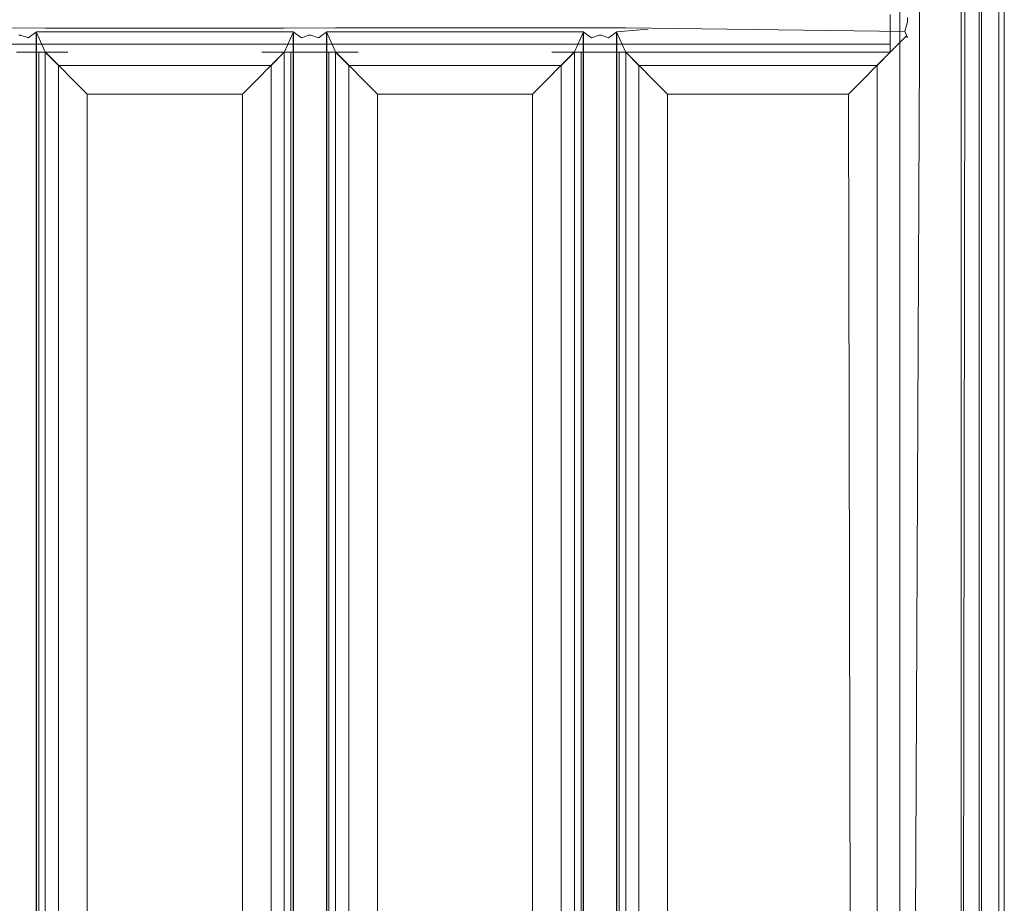
# Model space of a CAD drawing. Extents: x 0 to 300, y -540 to 0.
# Drawn here: x 214 to 300, y -463 to -385 of the extents above; entities that cross this region are included whole.
import ezdxf

# ---------------------------------------------------------------- set-up
doc = ezdxf.new("R2010")
doc.units = 0
doc.header["$LTSCALE"] = 500
doc.header["$MEASUREMENT"] = 0
doc.layers.add('SEPARADO_WKLAD', color=7, linetype='Continuous')

msp = doc.modelspace()

# ---------------------------------------------------------------- linework, layer by layer
at = {"layer": 'SEPARADO_WKLAD', "color": 0, "lineweight": 0}
for p, q in [((217.861, -387.846, 11.948), (215.882, -387.846, 10.637)), ((215.882, -387.846, 10.637), (215.882, -530, 10.637)), ((236.845, -387.846, 10.637), (234.867, -387.846, 11.948)), ((236.845, -530, 10.637), (236.845, -387.846, 10.637)), ((241.337, -387.846, 10.637), (241.337, -530, 10.637)), ((243.315, -387.846, 11.948), (241.337, -387.846, 10.637)), ((262.3, -387.846, 10.637), (260.321, -387.846, 11.948)), ((262.3, -530, 10.637), (262.3, -387.846, 10.637)), ((266.791, -387.846, 10.637), (266.791, -530, 10.637)), ((266.791, -387.846, 10.637), (290, -387.846, 10.637))]:
    msp.add_line(p, q, dxfattribs=at)
at = {"layer": 'SEPARADO_WKLAD', "lineweight": 0}
for points, invisible_edges in [([(290, -382.154, 48.754), (290, -382.154, 30.954), (290, -387.846, 48.754), (290, -382.154, 48.754)], 15), ([(290, -384.557, 28.56), (290, -385.443, 28.56), (290, -382.154, 30.954), (290, -384.557, 28.56)], 14), ([(290, -385.443, 28.56), (290, -387.846, 48.754), (290, -382.154, 30.954), (290, -385.443, 28.56)], 15), ([(290, -382.154, 48.754), (290, -387.846, 48.754), (290.84, -387.846, 51.877), (290.84, -382.154, 51.877)], 11), ([(290.84, -382.154, 51.877), (290.84, -387.846, 51.877), (293.133, -387.846, 54.163), (293.133, -382.154, 54.163)], 15), ([(291.507, -384.814, 27.275), (292, -382.154, 30.954), (291.507, -385.188, 27.274), (291.507, -384.814, 27.275)], 11), ([(291.507, -385.188, 27.274), (292, -382.154, 30.954), (291.983, -387.846, 48.494), (291.507, -385.188, 27.274)], 15), ([(291.983, -382.154, 48.494), (291.983, -387.846, 48.494), (292, -382.154, 30.954), (291.983, -382.154, 48.494)], 15), ([(291.983, -382.154, 48.494), (292.572, -382.154, 50.88), (292.572, -387.846, 50.88), (291.983, -387.846, 48.494)], 13), ([(292.572, -382.154, 50.88), (294.133, -382.154, 52.437), (294.133, -387.846, 52.437), (292.572, -387.846, 50.88)], 15), ([(293.133, -382.154, 54.163), (293.133, -387.846, 54.163), (296.267, -387.846, 55), (296.267, -382.154, 55)], 15), ([(294.133, -382.154, 52.437), (296.528, -382.154, 53.024), (296.528, -387.846, 53.024), (294.133, -387.846, 52.437)], 13), ([(296.23, -382.154, 53.024), (296.23, -387.846, 53.024), (296.528, -387.846, 53.024), (296.528, -382.154, 53.024)], 14), ([(296.23, -382.154, 53.024), (297.246, -382.154, 52.805), (297.246, -387.846, 52.805), (296.23, -387.846, 53.024)], 15), ([(296.491, -382.154, 55), (296.267, -382.154, 55), (296.267, -387.846, 55), (296.491, -387.846, 55)], 15), ([(296.491, -382.154, 55), (296.491, -387.846, 55), (298.246, -387.846, 54.531), (298.246, -382.154, 54.531)], 15), ([(297.246, -382.154, 52.805), (297.798, -382.154, 52.255), (297.798, -387.846, 52.255), (297.246, -387.846, 52.805)], 13), ([(297.798, -382.154, 52.255), (298.017, -382.154, 51.243), (298.017, -387.846, 51.243), (297.798, -387.846, 52.255)], 15), ([(298.017, -382.154, 51.243), (298, -382.154, 1.98), (298, -387.846, 1.98), (298.017, -387.846, 51.243)], 13), ([(300, -382.154, 1.98), (300, -387.846, 1.98), (298, -387.846, 1.98), (298, -382.154, 1.98)], 15), ([(298.246, -382.154, 54.531), (298.246, -387.846, 54.531), (299.53, -387.846, 53.251), (299.53, -382.154, 53.251)], 11), ([(299.53, -382.154, 53.251), (299.53, -387.846, 53.251), (300, -387.846, 51.503), (300, -382.154, 51.503)], 15), ([(300, -382.154, 51.503), (300, -387.846, 51.503), (300, -387.846, 1.98), (300, -382.154, 1.98)], 11), ([(215.882, -385.443, 28.578), (215.882, -384.557, 28.572), (211.391, -384.557, 28.57), (211.391, -385.443, 28.571)], 15), ([(215.884, -385.063, 26.621), (211.392, -385.057, 26.615), (211.391, -384.951, 26.616), (215.883, -384.956, 26.619)], 15), ([(211.393, -385.729, 26.462), (211.392, -385.057, 26.615), (215.884, -385.063, 26.621), (215.884, -385.732, 26.475)], 15), ([(236.845, -385.443, 28.585), (236.845, -384.557, 28.58), (215.882, -384.557, 28.572), (215.882, -385.443, 28.578)], 15), ([(236.847, -385.062, 26.629), (215.884, -385.063, 26.621), (215.883, -384.956, 26.619), (236.849, -384.956, 26.627)], 15), ([(215.884, -385.732, 26.475), (215.884, -385.063, 26.621), (236.847, -385.062, 26.629), (236.846, -385.731, 26.481)], 15), ([(241.337, -385.443, 28.594), (241.337, -384.557, 28.593), (236.845, -384.557, 28.58), (236.845, -385.443, 28.585)], 15), ([(236.846, -385.731, 26.481), (236.847, -385.062, 26.629), (241.337, -385.056, 26.638), (241.336, -385.729, 26.483)], 15), ([(241.337, -385.056, 26.638), (236.847, -385.062, 26.629), (236.849, -384.956, 26.627), (241.339, -384.949, 26.639)], 15), ([(241.336, -385.729, 26.483), (241.337, -385.056, 26.638), (262.297, -385.053, 26.625), (262.298, -385.728, 26.467)], 15), ([(262.3, -385.443, 28.58), (262.3, -384.557, 28.582), (241.337, -384.557, 28.593), (241.337, -385.443, 28.594)], 15), ([(262.297, -385.053, 26.625), (241.337, -385.056, 26.638), (241.339, -384.949, 26.639), (262.296, -384.946, 26.626)], 15), ([(266.788, -385.053, 26.615), (262.297, -385.053, 26.625), (262.296, -384.946, 26.626), (266.788, -384.947, 26.614)], 15), ([(262.298, -385.728, 26.467), (262.297, -385.053, 26.625), (266.788, -385.053, 26.615), (266.79, -385.728, 26.461)], 15), ([(266.791, -385.443, 28.57), (266.791, -384.557, 28.569), (262.3, -384.557, 28.582), (262.3, -385.443, 28.58)], 15), ([(291.507, -385.188, 27.274), (266.788, -385.053, 26.615), (266.788, -384.947, 26.614), (291.507, -384.814, 27.275)], 15), ([(266.79, -385.728, 26.461), (266.788, -385.053, 26.615), (291.507, -385.188, 27.274), (291.261, -386.044, 26.764)], 15), ([(290, -385.443, 28.56), (290, -384.557, 28.56), (266.791, -384.557, 28.569), (266.791, -385.443, 28.57)], 15), ([(211.391, -387.142, 27.872), (215.882, -387.142, 27.889), (215.882, -385.443, 28.578), (211.391, -385.443, 28.571)], 15), ([(211.392, -385.884, 25.792), (211.393, -385.729, 26.462), (215.884, -385.732, 26.475), (215.883, -385.884, 25.811)], 13), ([(215.883, -385.884, 25.811), (215.882, -385.846, 13.92), (211.392, -385.884, 25.792), (215.883, -385.884, 25.811)], 15), ([(213.55, -386.369, 10.616), (211.392, -385.884, 25.792), (215.882, -385.846, 13.92), (213.55, -386.369, 10.616)], 15), ([(213.723, -386.369, 10.616), (213.55, -386.369, 10.616), (215.882, -385.846, 13.92), (213.723, -386.369, 10.616)], 15), ([(213.723, -386.369, 10.616), (215.882, -385.846, 13.92), (214.377, -386.578, 10.328), (213.723, -386.369, 10.616)], 11), ([(215.117, -386.06, 10.162), (214.377, -386.578, 10.328), (215.882, -385.846, 13.92), (215.117, -386.06, 10.162)], 14), ([(217.861, -385.846, 11.948), (234.867, -385.846, 11.948), (215.117, -386.06, 10.162), (217.861, -385.846, 11.948)], 15), ([(234.867, -385.846, 11.948), (237.61, -386.06, 10.162), (215.117, -386.06, 10.162), (234.867, -385.846, 11.948)], 13), ([(217.861, -385.846, 11.948), (215.117, -386.06, 10.162), (215.882, -385.846, 13.92), (217.861, -385.846, 11.948)], 15), ([(215.882, -387.142, 27.889), (236.845, -387.142, 27.894), (236.845, -385.443, 28.585), (215.882, -385.443, 28.578)], 15), ([(215.882, -385.846, 13.92), (215.883, -385.884, 25.811), (217.861, -385.846, 11.948), (215.882, -385.846, 13.92)], 15), ([(215.883, -385.884, 25.811), (215.884, -385.732, 26.475), (236.846, -385.731, 26.481), (236.845, -385.884, 25.815)], 13), ([(236.845, -385.884, 25.815), (236.845, -385.846, 13.92), (215.883, -385.884, 25.811), (236.845, -385.884, 25.815)], 15), ([(217.861, -385.846, 11.948), (215.883, -385.884, 25.811), (236.845, -385.846, 13.92), (217.861, -385.846, 11.948)], 15), ([(234.867, -385.846, 11.948), (217.861, -385.846, 11.948), (236.845, -385.846, 13.92), (234.867, -385.846, 11.948)], 15), ([(237.61, -386.06, 10.162), (234.867, -385.846, 11.948), (238.35, -386.578, 10.328), (237.61, -386.06, 10.162)], 11), ([(236.845, -385.846, 13.92), (239.004, -386.369, 10.616), (234.867, -385.846, 11.948), (236.845, -385.846, 13.92)], 15), ([(239.004, -386.369, 10.616), (238.35, -386.578, 10.328), (234.867, -385.846, 11.948), (239.004, -386.369, 10.616)], 14), ([(236.845, -387.142, 27.894), (241.337, -387.142, 27.894), (241.337, -385.443, 28.594), (236.845, -385.443, 28.585)], 15), ([(236.845, -385.884, 25.815), (236.846, -385.731, 26.481), (241.336, -385.729, 26.483), (241.336, -385.884, 25.812)], 13), ([(241.336, -385.884, 25.812), (241.337, -385.846, 13.92), (236.845, -385.884, 25.815), (241.336, -385.884, 25.812)], 15), ([(236.845, -385.846, 13.92), (236.845, -385.884, 25.815), (239.004, -386.369, 10.616), (236.845, -385.846, 13.92)], 15), ([(239.004, -386.369, 10.616), (236.845, -385.884, 25.815), (241.337, -385.846, 13.92), (239.004, -386.369, 10.616)], 15), ([(239.177, -386.369, 10.616), (239.004, -386.369, 10.616), (241.337, -385.846, 13.92), (239.177, -386.369, 10.616)], 15), ([(239.177, -386.369, 10.616), (241.337, -385.846, 13.92), (239.832, -386.578, 10.328), (239.177, -386.369, 10.616)], 11), ([(240.572, -386.06, 10.162), (239.832, -386.578, 10.328), (241.337, -385.846, 13.92), (240.572, -386.06, 10.162)], 14), ([(243.315, -385.846, 11.948), (260.321, -385.846, 11.948), (240.572, -386.06, 10.162), (243.315, -385.846, 11.948)], 15), ([(260.321, -385.846, 11.948), (263.065, -386.06, 10.162), (240.572, -386.06, 10.162), (260.321, -385.846, 11.948)], 13), ([(243.315, -385.846, 11.948), (240.572, -386.06, 10.162), (241.337, -385.846, 13.92), (243.315, -385.846, 11.948)], 15), ([(241.336, -385.884, 25.812), (241.336, -385.729, 26.483), (262.298, -385.728, 26.467), (262.299, -385.884, 25.793)], 13), ([(262.299, -385.884, 25.793), (262.3, -385.846, 13.92), (241.336, -385.884, 25.812), (262.299, -385.884, 25.793)], 15), ([(241.337, -385.846, 13.92), (241.336, -385.884, 25.812), (243.315, -385.846, 11.948), (241.337, -385.846, 13.92)], 15), ([(243.315, -385.846, 11.948), (241.336, -385.884, 25.812), (262.3, -385.846, 13.92), (243.315, -385.846, 11.948)], 15), ([(241.337, -387.142, 27.894), (262.3, -387.142, 27.876), (262.3, -385.443, 28.58), (241.337, -385.443, 28.594)], 15), ([(260.321, -385.846, 11.948), (243.315, -385.846, 11.948), (262.3, -385.846, 13.92), (260.321, -385.846, 11.948)], 15), ([(263.065, -386.06, 10.162), (260.321, -385.846, 11.948), (263.805, -386.578, 10.328), (263.065, -386.06, 10.162)], 11), ([(262.3, -385.846, 13.92), (264.459, -386.369, 10.616), (260.321, -385.846, 11.948), (262.3, -385.846, 13.92)], 15), ([(264.459, -386.369, 10.616), (263.805, -386.578, 10.328), (260.321, -385.846, 11.948), (264.459, -386.369, 10.616)], 14), ([(262.299, -385.884, 25.793), (262.298, -385.728, 26.467), (266.79, -385.728, 26.461), (266.791, -385.884, 25.789)], 13), ([(266.791, -385.884, 25.789), (266.791, -385.846, 13.92), (262.299, -385.884, 25.793), (266.791, -385.884, 25.789)], 15), ([(262.3, -385.846, 13.92), (262.299, -385.884, 25.793), (264.459, -386.369, 10.616), (262.3, -385.846, 13.92)], 15), ([(264.459, -386.369, 10.616), (262.299, -385.884, 25.793), (266.791, -385.846, 13.92), (264.459, -386.369, 10.616)], 15), ([(262.3, -387.142, 27.876), (266.791, -387.142, 27.87), (266.791, -385.443, 28.57), (262.3, -385.443, 28.58)], 15), ([(264.632, -386.369, 10.616), (264.459, -386.369, 10.616), (266.791, -385.846, 13.92), (264.632, -386.369, 10.616)], 15), ([(264.632, -386.369, 10.616), (266.791, -385.846, 13.92), (265.286, -386.578, 10.328), (264.632, -386.369, 10.616)], 11), ([(266.026, -386.06, 10.162), (265.286, -386.578, 10.328), (266.791, -385.846, 13.92), (266.026, -386.06, 10.162)], 14), ([(291.394, -386.451, 10.303), (265.993, -386.062, 10.21), (268.77, -385.846, 11.948), (291.394, -386.451, 10.303)], 13), ([(266.026, -386.06, 10.162), (268.77, -385.846, 11.948), (265.993, -386.062, 10.21), (266.026, -386.06, 10.162)], 14), ([(268.77, -385.846, 11.948), (266.026, -386.06, 10.162), (266.791, -385.846, 13.92), (268.77, -385.846, 11.948)], 15), ([(266.791, -385.884, 25.789), (266.79, -385.728, 26.461), (291.261, -386.044, 26.764), (291.507, -386.556, 25.91)], 13), ([(266.791, -387.142, 27.87), (290, -387.142, 27.858), (290, -385.443, 28.56), (266.791, -385.443, 28.57)], 15), ([(268.77, -385.846, 11.948), (266.791, -385.846, 13.92), (291.414, -386.431, 11.948), (268.77, -385.846, 11.948)], 15), ([(266.791, -385.846, 13.92), (266.791, -385.884, 25.789), (291.414, -386.431, 11.948), (266.791, -385.846, 13.92)], 15), ([(291.507, -386.556, 25.91), (291.414, -386.431, 11.948), (266.791, -385.884, 25.789), (291.507, -386.556, 25.91)], 15), ([(291.414, -386.431, 11.948), (291.394, -386.451, 10.303), (268.77, -385.846, 11.948), (291.414, -386.431, 11.948)], 15), ([(290, -387.846, 30.954), (290, -387.846, 48.754), (290, -385.443, 28.56), (290, -387.846, 30.954)], 15), ([(290, -385.443, 28.56), (290, -387.142, 27.858), (290, -387.846, 30.954), (290, -385.443, 28.56)], 14), ([(291.507, -385.188, 27.274), (292, -387.846, 30.954), (291.261, -386.044, 26.764), (291.507, -385.188, 27.274)], 11), ([(291.507, -386.556, 25.91), (291.261, -386.044, 26.764), (292, -387.846, 30.954), (291.507, -386.556, 25.91)], 14), ([(292, -387.846, 30.954), (291.507, -385.188, 27.274), (291.983, -387.846, 48.494), (292, -387.846, 30.954)], 15), ([(213.723, -386.369, 10.616), (213.723, -531.477, 10.616), (213.55, -531.477, 10.616), (213.55, -386.369, 10.616)], 7), ([(213.723, -386.369, 10.616), (214.377, -386.578, 10.328), (214.377, -531.267, 10.328), (213.723, -531.477, 10.616)], 15), ([(214.377, -386.578, 10.328), (215.117, -386.06, 10.162), (215.117, -531.785, 10.162), (214.377, -531.267, 10.328)], 15), ([(237.643, -386.062, 10.21), (215.084, -386.062, 10.21), (237.61, -386.06, 10.162), (237.643, -386.062, 10.21)], 14), ([(215.084, -386.062, 10.21), (215.117, -386.06, 10.162), (237.61, -386.06, 10.162), (215.084, -386.062, 10.21)], 14), ([(215.117, -386.06, 10.162), (215.084, -386.062, 10.21), (215.084, -531.783, 10.21), (215.117, -531.785, 10.162)], 5), ([(215.084, -386.062, 10.21), (215.868, -387.832, 5.204), (215.868, -530.014, 5.204), (215.084, -531.783, 10.21)], 10), ([(215.868, -387.832, 5.204), (215.084, -386.062, 10.21), (237.643, -386.062, 10.21), (236.859, -387.832, 5.204)], 11), ([(236.859, -387.832, 5.204), (237.643, -386.062, 10.21), (237.643, -531.783, 10.21), (236.859, -530.014, 5.204)], 15), ([(237.61, -386.06, 10.162), (238.35, -386.578, 10.328), (238.35, -531.267, 10.328), (237.61, -531.785, 10.162)], 15), ([(238.35, -386.578, 10.328), (239.004, -386.369, 10.616), (239.004, -531.477, 10.616), (238.35, -531.267, 10.328)], 15), ([(239.177, -386.369, 10.616), (239.177, -531.477, 10.616), (239.004, -531.477, 10.616), (239.004, -386.369, 10.616)], 5), ([(239.177, -386.369, 10.616), (239.832, -386.578, 10.328), (239.832, -531.267, 10.328), (239.177, -531.477, 10.616)], 15), ([(239.832, -386.578, 10.328), (240.572, -386.06, 10.162), (240.572, -531.785, 10.162), (239.832, -531.267, 10.328)], 15), ([(263.098, -386.062, 10.21), (240.538, -386.062, 10.21), (263.065, -386.06, 10.162), (263.098, -386.062, 10.21)], 10), ([(240.538, -386.062, 10.21), (240.572, -386.06, 10.162), (263.065, -386.06, 10.162), (240.538, -386.062, 10.21)], 15), ([(240.538, -386.062, 10.21), (241.323, -387.832, 5.204), (241.323, -530.014, 5.204), (240.538, -531.783, 10.21)], 10), ([(241.323, -387.832, 5.204), (240.538, -386.062, 10.21), (263.098, -386.062, 10.21), (262.313, -387.832, 5.204)], 11), ([(262.313, -387.832, 5.204), (263.098, -386.062, 10.21), (263.098, -531.783, 10.21), (262.313, -530.014, 5.204)], 15), ([(263.065, -531.785, 10.162), (263.098, -531.783, 10.21), (263.098, -386.062, 10.21), (263.065, -386.06, 10.162)], 5), ([(263.065, -386.06, 10.162), (263.805, -386.578, 10.328), (263.805, -531.267, 10.328), (263.065, -531.785, 10.162)], 15), ([(263.805, -386.578, 10.328), (264.459, -386.369, 10.616), (264.459, -531.477, 10.616), (263.805, -531.267, 10.328)], 15), ([(264.632, -386.369, 10.616), (264.632, -531.477, 10.616), (264.459, -531.477, 10.616), (264.459, -386.369, 10.616)], 7), ([(264.632, -386.369, 10.616), (265.286, -386.578, 10.328), (265.286, -531.267, 10.328), (264.632, -531.477, 10.616)], 15), ([(265.286, -386.578, 10.328), (266.026, -386.06, 10.162), (266.026, -531.785, 10.162), (265.286, -531.267, 10.328)], 15), ([(266.778, -387.832, 5.204), (265.993, -386.062, 10.21), (291.394, -386.451, 10.303), (290.014, -387.832, 5.204)], 10), ([(265.993, -386.062, 10.21), (266.778, -387.832, 5.204), (266.777, -530.014, 5.204), (265.993, -531.783, 10.21)], 15), ([(290.014, -387.832, 5.204), (291.394, -386.451, 10.303), (291.959, -526.003, 10.346), (290.515, -524.792, 5.249)], 15), ([(291.983, -525.989, 11.948), (291.959, -526.003, 10.346), (291.394, -386.451, 10.303), (291.414, -386.431, 11.948)], 11), ([(291.414, -386.431, 11.948), (291.507, -386.556, 25.91), (291.983, -525.989, 11.948), (291.414, -386.431, 11.948)], 14), ([(291.507, -386.556, 25.91), (292, -390.248, 28.56), (291.983, -525.989, 11.948), (291.507, -386.556, 25.91)], 15), ([(292, -390.248, 28.56), (291.507, -386.556, 25.91), (292, -387.846, 30.954), (292, -390.248, 28.56)], 15), ([(211.391, -387.846, 26.18), (215.882, -387.846, 26.201), (215.882, -387.142, 27.889), (211.391, -387.142, 27.872)], 11), ([(215.882, -387.846, 26.201), (236.845, -387.846, 26.205), (236.845, -387.142, 27.894), (215.882, -387.142, 27.889)], 11), ([(236.845, -387.846, 26.205), (241.337, -387.846, 26.201), (241.337, -387.142, 27.894), (236.845, -387.142, 27.894)], 11), ([(241.337, -387.846, 26.201), (262.3, -387.846, 26.182), (262.3, -387.142, 27.876), (241.337, -387.142, 27.894)], 11), ([(262.3, -387.846, 26.182), (266.791, -387.846, 26.178), (266.791, -387.142, 27.87), (262.3, -387.142, 27.876)], 11), ([(266.791, -387.846, 26.178), (290, -387.846, 26.165), (290, -387.142, 27.858), (266.791, -387.142, 27.87)], 11), ([(290, -387.846, 26.165), (290, -390.248, 28.56), (290, -387.142, 27.858), (290, -387.846, 26.165)], 11), ([(290, -390.248, 28.56), (290, -387.846, 30.954), (290, -387.142, 27.858), (290, -390.248, 28.56)], 15), ([(215.882, -387.846, 26.201), (211.391, -387.846, 26.18), (215.882, -387.846, 13.92), (215.882, -387.846, 26.201)], 15), ([(213.369, -387.846, 11.948), (215.882, -387.846, 13.92), (211.391, -387.846, 26.18), (213.369, -387.846, 11.948)], 15), ([(213.903, -387.846, 11.948), (213.369, -387.846, 11.948), (213.369, -530, 11.948), (213.903, -530, 11.948)], 14), ([(213.903, -387.846, 11.948), (215.882, -387.846, 13.92), (213.369, -387.846, 11.948), (213.903, -387.846, 11.948)], 15), ([(213.903, -387.846, 11.948), (215.302, -387.846, 11.564), (215.882, -387.846, 13.92), (213.903, -387.846, 11.948)], 14), ([(213.903, -387.846, 11.948), (213.903, -530, 11.948), (215.302, -530, 11.564), (215.302, -387.846, 11.564)], 11), ([(215.882, -387.846, 10.637), (217.861, -387.846, 11.948), (215.302, -387.846, 11.564), (215.882, -387.846, 10.637)], 11), ([(217.861, -387.846, 11.948), (215.882, -387.846, 13.92), (215.302, -387.846, 11.564), (217.861, -387.846, 11.948)], 15), ([(215.302, -387.846, 11.564), (215.302, -530, 11.564), (215.882, -530, 10.637), (215.882, -387.846, 10.637)], 15), ([(215.868, -387.832, 5.204), (219.558, -391.522, 1.382), (219.558, -526.324, 1.382), (215.868, -530.014, 5.204)], 8), ([(219.558, -391.522, 1.382), (215.868, -387.832, 5.204), (236.859, -387.832, 5.204), (233.169, -391.522, 1.382)], 11), ([(236.845, -387.846, 10.637), (234.867, -387.846, 11.948), (215.882, -387.846, 10.637), (236.845, -387.846, 10.637)], 15), ([(217.861, -387.846, 11.948), (215.882, -387.846, 10.637), (234.867, -387.846, 11.948), (217.861, -387.846, 11.948)], 15), ([(215.882, -387.846, 10.637), (215.882, -530, 10.637), (217.046, -528.836, 6.308), (217.046, -389.009, 6.308)], 1), ([(217.046, -389.009, 6.308), (235.682, -389.009, 6.308), (236.845, -387.846, 10.637), (215.882, -387.846, 10.637)], 13), ([(236.845, -387.846, 26.205), (215.882, -387.846, 26.201), (236.845, -387.846, 13.92), (236.845, -387.846, 26.205)], 15), ([(215.882, -387.846, 13.92), (217.861, -387.846, 11.948), (215.882, -387.846, 26.201), (215.882, -387.846, 13.92)], 15), ([(217.861, -387.846, 11.948), (236.845, -387.846, 13.92), (215.882, -387.846, 26.201), (217.861, -387.846, 11.948)], 15), ([(234.867, -387.846, 11.948), (236.845, -387.846, 13.92), (217.861, -387.846, 11.948), (234.867, -387.846, 11.948)], 15), ([(233.169, -391.522, 1.382), (236.859, -387.832, 5.204), (236.859, -530.014, 5.204), (233.169, -526.324, 1.382)], 15), ([(236.845, -387.846, 10.637), (237.425, -387.846, 11.564), (234.867, -387.846, 11.948), (236.845, -387.846, 10.637)], 14), ([(236.845, -387.846, 13.92), (234.867, -387.846, 11.948), (237.425, -387.846, 11.564), (236.845, -387.846, 13.92)], 15), ([(235.682, -389.009, 6.308), (235.682, -528.836, 6.308), (236.845, -530, 10.637), (236.845, -387.846, 10.637)], 15), ([(238.824, -387.846, 11.948), (236.845, -387.846, 13.92), (237.425, -387.846, 11.564), (238.824, -387.846, 11.948)], 11), ([(236.845, -387.846, 10.637), (236.845, -530, 10.637), (237.425, -530, 11.564), (237.425, -387.846, 11.564)], 11), ([(241.337, -387.846, 26.201), (236.845, -387.846, 26.205), (241.337, -387.846, 13.92), (241.337, -387.846, 26.201)], 15), ([(236.845, -387.846, 13.92), (238.824, -387.846, 11.948), (236.845, -387.846, 26.205), (236.845, -387.846, 13.92)], 15), ([(238.824, -387.846, 11.948), (241.337, -387.846, 13.92), (236.845, -387.846, 26.205), (238.824, -387.846, 11.948)], 15), ([(237.425, -387.846, 11.564), (237.425, -530, 11.564), (238.824, -530, 11.948), (238.824, -387.846, 11.948)], 15), ([(239.358, -387.846, 11.948), (238.824, -387.846, 11.948), (238.824, -530, 11.948), (239.358, -530, 11.948)], 10), ([(239.358, -387.846, 11.948), (241.337, -387.846, 13.92), (238.824, -387.846, 11.948), (239.358, -387.846, 11.948)], 15), ([(239.358, -387.846, 11.948), (240.757, -387.846, 11.564), (241.337, -387.846, 13.92), (239.358, -387.846, 11.948)], 14), ([(239.358, -387.846, 11.948), (239.358, -530, 11.948), (240.757, -530, 11.564), (240.757, -387.846, 11.564)], 11), ([(241.337, -387.846, 10.637), (243.315, -387.846, 11.948), (240.757, -387.846, 11.564), (241.337, -387.846, 10.637)], 11), ([(243.315, -387.846, 11.948), (241.337, -387.846, 13.92), (240.757, -387.846, 11.564), (243.315, -387.846, 11.948)], 15), ([(240.757, -387.846, 11.564), (240.757, -530, 11.564), (241.337, -530, 10.637), (241.337, -387.846, 10.637)], 15), ([(241.323, -387.832, 5.204), (245.013, -391.522, 1.382), (245.013, -526.324, 1.382), (241.323, -530.014, 5.204)], 8), ([(245.013, -391.522, 1.382), (241.323, -387.832, 5.204), (262.313, -387.832, 5.204), (258.624, -391.522, 1.382)], 11), ([(262.3, -387.846, 10.637), (260.321, -387.846, 11.948), (241.337, -387.846, 10.637), (262.3, -387.846, 10.637)], 15), ([(243.315, -387.846, 11.948), (241.337, -387.846, 10.637), (260.321, -387.846, 11.948), (243.315, -387.846, 11.948)], 15), ([(241.337, -387.846, 10.637), (241.337, -530, 10.637), (242.5, -528.836, 6.308), (242.5, -389.009, 6.308)], 1), ([(242.5, -389.009, 6.308), (261.136, -389.009, 6.308), (262.3, -387.846, 10.637), (241.337, -387.846, 10.637)], 13), ([(262.3, -387.846, 26.182), (241.337, -387.846, 26.201), (262.3, -387.846, 13.92), (262.3, -387.846, 26.182)], 15), ([(241.337, -387.846, 13.92), (243.315, -387.846, 11.948), (241.337, -387.846, 26.201), (241.337, -387.846, 13.92)], 15), ([(243.315, -387.846, 11.948), (262.3, -387.846, 13.92), (241.337, -387.846, 26.201), (243.315, -387.846, 11.948)], 15), ([(260.321, -387.846, 11.948), (262.3, -387.846, 13.92), (243.315, -387.846, 11.948), (260.321, -387.846, 11.948)], 15), ([(258.624, -391.522, 1.382), (262.313, -387.832, 5.204), (262.313, -530.014, 5.204), (258.624, -526.324, 1.382)], 15), ([(262.3, -387.846, 10.637), (262.879, -387.846, 11.564), (260.321, -387.846, 11.948), (262.3, -387.846, 10.637)], 14), ([(262.3, -387.846, 13.92), (260.321, -387.846, 11.948), (262.879, -387.846, 11.564), (262.3, -387.846, 13.92)], 15), ([(261.136, -389.009, 6.308), (261.136, -528.836, 6.308), (262.3, -530, 10.637), (262.3, -387.846, 10.637)], 15), ([(264.278, -387.846, 11.948), (262.3, -387.846, 13.92), (262.879, -387.846, 11.564), (264.278, -387.846, 11.948)], 11), ([(262.3, -387.846, 10.637), (262.3, -530, 10.637), (262.879, -530, 11.564), (262.879, -387.846, 11.564)], 11), ([(266.791, -387.846, 26.178), (262.3, -387.846, 26.182), (266.791, -387.846, 13.92), (266.791, -387.846, 26.178)], 15), ([(262.3, -387.846, 13.92), (264.278, -387.846, 11.948), (262.3, -387.846, 26.182), (262.3, -387.846, 13.92)], 15), ([(264.278, -387.846, 11.948), (266.791, -387.846, 13.92), (262.3, -387.846, 26.182), (264.278, -387.846, 11.948)], 15), ([(262.879, -387.846, 11.564), (262.879, -530, 11.564), (264.278, -530, 11.948), (264.278, -387.846, 11.948)], 15), ([(264.812, -387.846, 11.948), (264.278, -387.846, 11.948), (264.278, -530, 11.948), (264.812, -530, 11.948)], 14), ([(264.812, -387.846, 11.948), (266.791, -387.846, 13.92), (264.278, -387.846, 11.948), (264.812, -387.846, 11.948)], 15), ([(264.812, -387.846, 11.948), (266.212, -387.846, 11.564), (266.791, -387.846, 13.92), (264.812, -387.846, 11.948)], 14), ([(264.812, -387.846, 11.948), (264.812, -530, 11.948), (266.212, -530, 11.564), (266.212, -387.846, 11.564)], 11), ([(266.791, -387.846, 10.637), (268.77, -387.846, 11.948), (266.212, -387.846, 11.564), (266.791, -387.846, 10.637)], 11), ([(268.77, -387.846, 11.948), (266.791, -387.846, 13.92), (266.212, -387.846, 11.564), (268.77, -387.846, 11.948)], 15), ([(266.212, -387.846, 11.564), (266.212, -530, 11.564), (266.791, -530, 10.637), (266.791, -387.846, 10.637)], 15), ([(266.778, -387.832, 5.204), (270.467, -391.522, 1.382), (270.467, -526.324, 1.382), (266.777, -530.014, 5.204)], 13), ([(270.467, -391.522, 1.382), (266.778, -387.832, 5.204), (290.014, -387.832, 5.204), (286.324, -391.522, 1.382)], 10), ([(266.791, -387.846, 10.637), (290, -387.846, 10.637), (268.77, -387.846, 11.948), (266.791, -387.846, 10.637)], 15), ([(267.955, -389.009, 6.308), (288.836, -389.009, 6.308), (290, -387.846, 10.637), (266.791, -387.846, 10.637)], 5), ([(266.791, -387.846, 10.637), (266.791, -530, 10.637), (267.955, -528.836, 6.308), (267.955, -389.009, 6.308)], 11), ([(290, -387.846, 26.165), (266.791, -387.846, 26.178), (290, -387.846, 11.948), (290, -387.846, 26.165)], 15), ([(266.791, -387.846, 13.92), (268.77, -387.846, 11.948), (266.791, -387.846, 26.178), (266.791, -387.846, 13.92)], 15), ([(268.77, -387.846, 11.948), (290, -387.846, 11.948), (266.791, -387.846, 26.178), (268.77, -387.846, 11.948)], 15), ([(290, -387.846, 11.948), (268.77, -387.846, 11.948), (290, -387.846, 10.637), (290, -387.846, 11.948)], 15), ([(286.324, -391.522, 1.382), (290.014, -387.832, 5.204), (290.515, -524.792, 5.249), (286.62, -521.487, 1.396)], 11), ([(288.836, -389.009, 6.308), (288.837, -524.565, 6.308), (290, -525.728, 10.637), (290, -387.846, 10.637)], 15), ([(290, -387.846, 26.165), (290, -387.846, 11.948), (290, -390.248, 28.56), (290, -387.846, 26.165)], 14), ([(290, -387.846, 11.948), (290, -525.728, 11.948), (290, -390.248, 28.56), (290, -387.846, 11.948)], 15), ([(290, -525.728, 11.948), (290, -387.846, 11.948), (290, -387.846, 10.637), (290, -525.728, 10.637)], 13), ([(290, -387.846, 48.754), (290, -387.846, 30.954), (290, -525.728, 48.754), (290, -387.846, 48.754)], 15), ([(290, -390.248, 28.56), (290, -525.728, 28.56), (290, -387.846, 30.954), (290, -390.248, 28.56)], 15), ([(290, -525.728, 28.56), (290, -525.728, 48.754), (290, -387.846, 30.954), (290, -525.728, 28.56)], 15), ([(290, -387.846, 48.754), (290, -525.728, 48.754), (290.84, -387.846, 51.877), (290, -387.846, 48.754)], 15), ([(290.84, -530.839, 51.877), (290.84, -387.846, 51.877), (290, -525.728, 48.754), (290.84, -530.839, 51.877)], 15), ([(290.84, -387.846, 51.877), (290.84, -530.839, 51.877), (293.133, -533.133, 54.163), (293.133, -387.846, 54.163)], 14), ([(292.572, -387.846, 50.88), (294.133, -387.846, 52.437), (293.55, -533.55, 52.258), (291.867, -531.866, 50.506)], 7), ([(292.572, -387.846, 50.88), (291.867, -531.866, 50.506), (291.964, -525.905, 48.419), (292.572, -387.846, 50.88)], 13), ([(291.983, -387.846, 48.494), (291.964, -525.905, 48.419), (292, -387.846, 30.954), (291.983, -387.846, 48.494)], 15), ([(292, -390.248, 28.56), (292, -387.846, 30.954), (291.964, -525.905, 48.419), (292, -390.248, 28.56)], 15), ([(291.983, -387.846, 48.494), (292.572, -387.846, 50.88), (291.964, -525.905, 48.419), (291.983, -387.846, 48.494)], 15), ([(293.133, -387.846, 54.163), (293.133, -533.133, 54.163), (296.267, -536.267, 55), (296.267, -387.846, 55)], 15), ([(294.133, -387.846, 52.437), (296.528, -387.846, 53.024), (296.333, -536.333, 53.009), (293.55, -533.55, 52.258)], 13), ([(296.23, -387.846, 53.024), (296.23, -536.208, 53.024), (296.333, -536.333, 53.009), (296.528, -387.846, 53.024)], 14), ([(296.23, -387.846, 53.024), (297.246, -387.846, 52.805), (297.245, -535.744, 52.805), (296.23, -536.208, 53.024)], 15), ([(296.491, -387.846, 55), (296.267, -387.846, 55), (296.267, -536.267, 55), (296.491, -536.207, 55)], 15), ([(296.491, -387.846, 55), (296.491, -536.207, 55), (298.246, -535.744, 54.531), (298.246, -387.846, 54.531)], 15), ([(297.246, -387.846, 52.805), (297.798, -387.846, 52.255), (297.798, -535.404, 52.254), (297.245, -535.744, 52.805)], 13), ([(297.798, -387.846, 52.255), (298.017, -387.846, 51.243), (298.017, -535.28, 51.243), (297.798, -535.404, 52.254)], 15), ([(298.017, -387.846, 51.243), (298, -387.846, 1.98), (298, -535.28, 1.98), (298.017, -535.28, 51.243)], 13), ([(300, -387.846, 1.98), (300, -535.28, 1.98), (298, -535.28, 1.98), (298, -387.846, 1.98)], 15), ([(298.246, -387.846, 54.531), (298.246, -535.744, 54.531), (299.53, -535.404, 53.251), (299.53, -387.846, 53.251)], 11), ([(299.53, -387.846, 53.251), (299.53, -535.404, 53.251), (300, -535.28, 51.503), (300, -387.846, 51.503)], 15), ([(300, -387.846, 51.503), (300, -535.28, 51.503), (300, -535.28, 1.98), (300, -387.846, 1.98)], 11), ([(217.046, -389.009, 6.308), (217.046, -528.836, 6.308), (220.224, -525.658, 3.14), (220.224, -392.188, 3.14)], 15), ([(220.224, -392.188, 3.14), (232.503, -392.188, 3.14), (235.682, -389.009, 6.308), (217.046, -389.009, 6.308)], 11), ([(232.503, -392.188, 3.14), (232.503, -525.658, 3.14), (235.682, -528.836, 6.308), (235.682, -389.009, 6.308)], 11), ([(242.5, -389.009, 6.308), (242.5, -528.836, 6.308), (245.679, -525.658, 3.14), (245.679, -392.188, 3.14)], 15), ([(245.679, -392.188, 3.14), (257.958, -392.188, 3.14), (261.136, -389.009, 6.308), (242.5, -389.009, 6.308)], 11), ([(257.958, -392.188, 3.14), (257.958, -525.658, 3.14), (261.136, -528.836, 6.308), (261.136, -389.009, 6.308)], 11), ([(271.133, -392.188, 3.14), (285.658, -392.188, 3.14), (288.836, -389.009, 6.308), (267.955, -389.009, 6.308)], 11), ([(267.955, -389.009, 6.308), (267.955, -528.836, 6.308), (271.133, -525.658, 3.14), (271.133, -392.188, 3.14)], 15), ([(285.658, -392.188, 3.14), (285.658, -521.386, 3.14), (288.837, -524.565, 6.308), (288.836, -389.009, 6.308)], 11), ([(290, -525.728, 28.56), (290, -390.248, 28.56), (290, -525.728, 11.948), (290, -525.728, 28.56)], 15), ([(291.983, -525.989, 28.56), (292, -390.248, 28.56), (291.964, -525.905, 48.419), (291.983, -525.989, 28.56)], 15), ([(291.983, -525.989, 28.56), (291.983, -525.989, 11.948), (292, -390.248, 28.56), (291.983, -525.989, 28.56)], 15), ([(219.558, -391.522, 1.382), (224.37, -396.333, 0.006), (224.37, -521.512, 0.006), (219.558, -526.324, 1.382)], 15), ([(224.37, -396.333, 0.006), (219.558, -391.522, 1.382), (233.169, -391.522, 1.382), (228.357, -396.333, 0.006)], 13), ([(228.357, -396.333, 0.006), (233.169, -391.522, 1.382), (233.169, -526.324, 1.382), (228.357, -521.512, 0.006)], 13), ([(245.013, -391.522, 1.382), (249.824, -396.333, 0.006), (249.824, -521.512, 0.006), (245.013, -526.324, 1.382)], 15), ([(249.824, -396.333, 0.006), (245.013, -391.522, 1.382), (258.624, -391.522, 1.382), (253.812, -396.333, 0.006)], 13), ([(253.812, -396.333, 0.006), (258.624, -391.522, 1.382), (258.624, -526.324, 1.382), (253.812, -521.512, 0.006)], 13), ([(275.279, -396.333, 0.006), (270.467, -391.522, 1.382), (286.324, -391.522, 1.382), (281.512, -396.333, 0.006)], 13), ([(270.467, -391.522, 1.382), (275.279, -396.333, 0.006), (275.279, -521.512, 0.006), (270.467, -526.324, 1.382)], 15), ([(281.512, -396.333, 0.006), (286.324, -391.522, 1.382), (286.62, -521.487, 1.396), (281.58, -517.062, 0.004)], 13), ([(220.224, -392.188, 3.14), (220.224, -525.658, 3.14), (224.567, -521.315, 1.98), (224.567, -396.53, 1.98)], 15), ([(224.567, -396.53, 1.98), (228.161, -396.53, 1.98), (232.503, -392.188, 3.14), (220.224, -392.188, 3.14)], 15), ([(228.161, -396.53, 1.98), (228.161, -521.315, 1.98), (232.503, -525.658, 3.14), (232.503, -392.188, 3.14)], 15), ([(245.679, -392.188, 3.14), (245.679, -525.658, 3.14), (250.021, -521.315, 1.98), (250.021, -396.53, 1.98)], 15), ([(250.021, -396.53, 1.98), (253.615, -396.53, 1.98), (257.958, -392.188, 3.14), (245.679, -392.188, 3.14)], 15), ([(253.615, -396.53, 1.98), (253.615, -521.315, 1.98), (257.958, -525.658, 3.14), (257.958, -392.188, 3.14)], 15), ([(275.476, -396.53, 1.98), (281.315, -396.53, 1.98), (285.658, -392.188, 3.14), (271.133, -392.188, 3.14)], 15), ([(271.133, -392.188, 3.14), (271.133, -525.658, 3.14), (275.476, -521.315, 1.98), (275.476, -396.53, 1.98)], 15), ([(281.315, -396.53, 1.98), (281.315, -517.044, 1.98), (285.658, -521.386, 3.14), (285.658, -392.188, 3.14)], 15), ([(228.357, -396.333, 0.006), (228.357, -521.512, 0.006), (224.37, -521.512, 0.006), (224.37, -396.333, 0.006)], 15), ([(253.812, -396.333, 0.006), (253.812, -521.512, 0.006), (249.824, -521.512, 0.006), (249.824, -396.333, 0.006)], 15), ([(281.512, -396.333, 0.006), (281.58, -517.062, 0.004), (275.279, -396.333, 0.006), (281.512, -396.333, 0.006)], 15), ([(275.279, -396.333, 0.006), (281.58, -517.062, 0.004), (275.279, -521.512, 0.006), (275.279, -396.333, 0.006)], 15), ([(228.161, -396.53, 1.98), (224.567, -396.53, 1.98), (224.567, -521.315, 1.98), (228.161, -521.315, 1.98)], 15), ([(253.615, -396.53, 1.98), (250.021, -396.53, 1.98), (250.021, -521.315, 1.98), (253.615, -521.315, 1.98)], 15), ([(281.315, -396.53, 1.98), (275.476, -396.53, 1.98), (281.315, -517.044, 1.98), (281.315, -396.53, 1.98)], 15), ([(275.476, -521.315, 1.98), (277.044, -521.315, 1.98), (275.476, -396.53, 1.98), (275.476, -521.315, 1.98)], 15), ([(281.315, -517.044, 1.98), (275.476, -396.53, 1.98), (280.743, -519.179, 1.98), (281.315, -517.044, 1.98)], 15), ([(277.044, -521.315, 1.98), (280.743, -519.179, 1.98), (275.476, -396.53, 1.98), (277.044, -521.315, 1.98)], 15)]:
    msp.add_3dface(points, dxfattribs=dict(at, invisible_edges=invisible_edges))
for points in [[(237.61, -531.785, 10.162), (237.643, -531.783, 10.21), (237.643, -386.062, 10.21), (237.61, -386.06, 10.162)], [(240.572, -386.06, 10.162), (240.538, -386.062, 10.21), (240.538, -531.783, 10.21), (240.572, -531.785, 10.162)], [(266.026, -386.06, 10.162), (265.993, -386.062, 10.21), (265.993, -531.783, 10.21), (266.026, -531.785, 10.162)]]:
    msp.add_3dface(points, dxfattribs=at)

doc.saveas('drawing.dxf')
